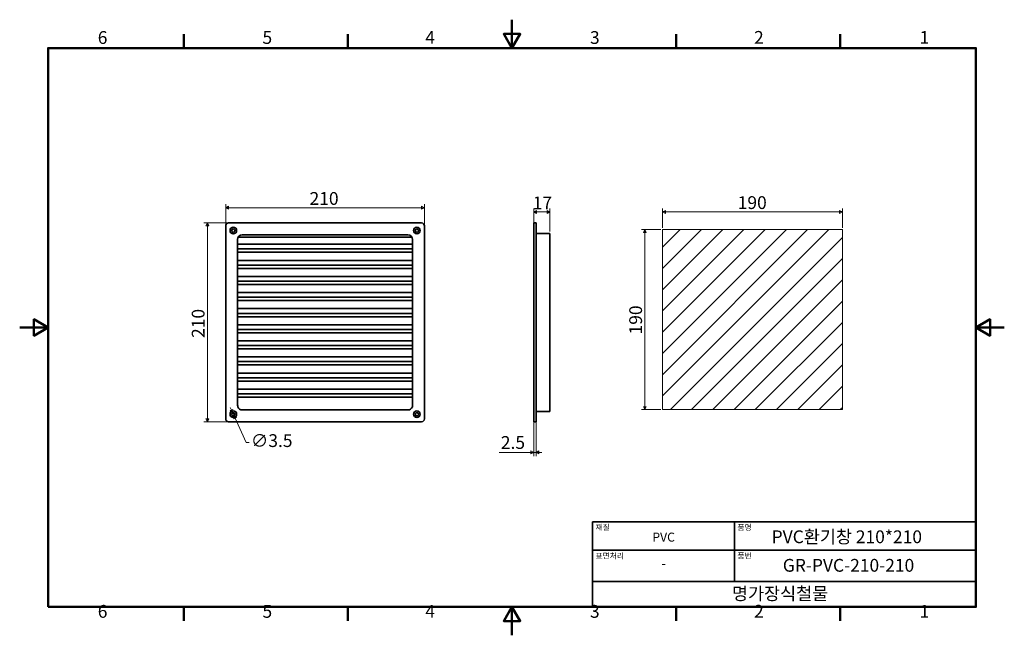
# Model space of a CAD drawing. Units: millimetres. Extents: x 0 to 1040, y 0 to 650.
import ezdxf

# ---------------------------------------------------------------- set-up
doc = ezdxf.new("R2010")
doc.units = ezdxf.units.MM
doc.header["$LTSCALE"] = 3
doc.layers.get('0').update_dxf_attribs({"color": 3})
for name, color, linetype, lineweight in [('MGJS 치수(ISO)', 7, 'Continuous', 18), ('경계(ISO)', 7, 'Continuous', 50), ('스케치 형상(ISO)', 7, 'Continuous', 18), ('외형선(ISO)', 7, 'Continuous', 35), ('제목(ISO)', 7, 'Continuous', 35), ('해치 (ISO)', 7, 'Continuous', 5)]:
    doc.layers.add(name, color=color, linetype=linetype, lineweight=lineweight)
doc.styles.add('MGJS 텍스트', font='NanumGothic.ttf')
doc.styles.add('주 문자 (ISO)', font='NanumGothic.ttf')
doc.dimstyles.new('MGJS', dxfattribs={"dimscale": 3, "dimtxt": 4.5, "dimasz": 1, "dimexe": 1.25, "dimexo": 0.625, "dimtad": 1, "dimtoh": 1, "dimdec": 1, "dimrnd": 1e-08, "dimdsep": 46, "dimtxsty": 'MGJS 텍스트', "dimblk": 'Filled-1', "dimcen": 0.09, "dimclrd": 250, "dimclre": 250, "dimclrt": 256, "dimadec": 0, "dimazin": 1, "dimtfac": 0.7, "dimtdec": 1, "dimtmove": 0, "dimatfit": 3, "dimfxl": 1, "dimtolj": 1, "dimlwd": -1, "dimlwe": -1, "dimarcsym": 0})

# ---------------------------------------------------------------- blocks, each defined once
blk = doc.blocks.new('경계 Default Border')
at = {"layer": '경계(ISO)'}
for p, q in [((57.8, 206.76), (57.8, 211.66)), ((115.6, 206.76), (115.6, 211.66)), ((231.2, 206.76), (231.2, 211.66)), ((289, 206.76), (289, 211.66)), ((57.8, 10), (57.8, 5.1)), ((115.6, 10), (115.6, 5.1)), ((231.2, 10), (231.2, 5.1)), ((289, 10), (289, 5.1))]:
    blk.add_line(p, q, dxfattribs=at)
at = {"layer": '경계(ISO)', "flags": 128}
for points in [[(173.4, 216.76), (173.4, 206.76), (170.51, 211.76), (176.29, 211.76), (173.4, 206.76)], [(10, 10), (10, 206.76), (336.8, 206.76), (336.8, 10), (10, 10)], [(0, 108.38), (10, 108.38), (5, 111.27), (5, 105.49), (10, 108.38)], [(346.8, 108.38), (336.8, 108.38), (341.8, 111.27), (341.8, 105.49), (336.8, 108.38)], [(173.4, 0), (173.4, 10), (170.51, 5), (176.29, 5), (173.4, 10)]]:
    blk.add_lwpolyline(points, dxfattribs=at)
at = {"layer": '경계(ISO)', "char_height": 4.5, "attachment_point": 7, "style": 'MGJS 텍스트'}
for s, insert in [('6', (27.5, 206.83)), ('5', (85.51, 206.83)), ('4', (142.88, 206.87)), ('3', (200.86, 206.83)), ('2', (258.66, 206.87)), ('1', (316.97, 206.87)), ('6', (27.5, 4.77)), ('5', (85.51, 4.77)), ('4', (142.88, 4.81)), ('3', (200.86, 4.77)), ('2', (258.66, 4.81)), ('1', (316.97, 4.81))]:
    blk.add_mtext(s, dxfattribs=dict(at, insert=insert))
blk = doc.blocks.new('제목 블록 ISO')
at = {"layer": '제목(ISO)'}
for p, q in [((71, 133), (71, 112)), ((71, 133), (206, 133)), ((121, 133), (121, 112)), ((206, 133), (206, 112)), ((71, 123), (206, 123)), ((71, 112), (206, 112)), ((71, 112), (71, 103)), ((206, 112), (206, 103)), ((206, 103), (71, 103))]:
    blk.add_line(p, q, dxfattribs=at)
at = {"layer": '제목(ISO)', "style": '주 문자 (ISO)'}
for s, insert, char_height, attachment_point in [('\\f나눔고딕|b0|i0;\\H2.0000;재질', (72, 132), 2, 1), ('\\f나눔고딕|b0|i0;\\H2.0000;품명', (122, 132), 2, 1), ('\\f나눔고딕|b0|i0;\\H3.1700;PVC', (96, 127.57), 3.17, 5), ('\\f나눔고딕|b0|i0;\\H2.0000;표면처리', (72, 122), 2, 1), ('\\f나눔고딕|b0|i0;\\H2.0000;품번', (122, 122), 2, 1), ('\\f나눔고딕|b0|i0;\\H3.1700;-', (96, 118.28), 3.17, 5)]:
    blk.add_mtext(s, dxfattribs=dict(at, insert=insert, char_height=char_height, attachment_point=attachment_point))
for tag, p in [('제목_001', (134.05, 125.44)), ('부품_번호_001', (137.98, 115.39)), ('회사_001', (120.08, 105.45))]:
    blk.add_attdef(tag, p, '', height=4.5, dxfattribs=at)
blk = doc.blocks.new('Filled-1')
at = {"color": 0}
for p, q in [((0, 0), (-1, 0.5)), ((-1, 0.5), (-1, -0.5)), ((-1, 0), (0, 0)), ((-1, -0.5), (0, 0))]:
    blk.add_line(p, q, dxfattribs=at)
at = {"color": 0, "flags": 128}
blk.add_lwpolyline([(-1, -0.5), (0, 0), (-1, 0.5), (-1, -0.5)], dxfattribs=at)
at = {"color": 0}
blk.add_solid([(-1, -0.5), (0, 0), (-1, 0.5), (-1, -0.5)], dxfattribs=at)
blk = doc.blocks.new('*D7')
at = {"layer": 'Defpoints', "color": 0}
for p in [(225, 235.2), (226.5, 232)]:
    blk.add_point(p, dxfattribs=at)
at = {"layer": 'MGJS 치수(ISO)', "color": 250}
for p, q in [((223.8, 237.9), (222.5, 240.6)), ((225, 235.2), (226.5, 232)), ((227.7, 229.3), (239.4, 203.8)), ((239.4, 203.8), (242.4, 203.8))]:
    blk.add_line(p, q, dxfattribs=at)
at = {"layer": 'MGJS 치수(ISO)', "color": 250, "xscale": 3, "yscale": 3, "zscale": 3}
for p, rotation in [((225, 235.2), 294.6408039367378), ((226.5, 232), 114.6408039367378)]:
    blk.add_blockref('Filled-1', p, dxfattribs=dict(at, rotation=rotation))
at = {"layer": 'MGJS 치수(ISO)', "insert": (244.3, 212.4), "char_height": 13.5, "attachment_point": 1, "style": 'MGJS 텍스트'}
blk.add_mtext('\\A1;∅3.5', dxfattribs=at)
blk = doc.blocks.new('*D8')
at = {"layer": 'Defpoints', "color": 0}
for p in [(220.7, 435.6), (198.3, 225.6), (220.7, 225.6)]:
    blk.add_point(p, dxfattribs=at)
at = {"layer": 'MGJS 치수(ISO)', "color": 250}
for p, q in [((218.9, 435.6), (194.5, 435.6)), ((198.3, 432.6), (198.3, 228.6)), ((218.9, 225.6), (194.5, 225.6))]:
    blk.add_line(p, q, dxfattribs=at)
at = {"layer": 'MGJS 치수(ISO)', "color": 250, "xscale": 3, "yscale": 3, "zscale": 3}
for p, rotation in [((198.3, 435.6), 90), ((198.3, 225.6), 270)]:
    blk.add_blockref('Filled-1', p, dxfattribs=dict(at, rotation=rotation))
at = {"layer": 'MGJS 치수(ISO)', "insert": (181.8, 314.1), "char_height": 13.5, "attachment_point": 1, "rotation": 90, "style": 'MGJS 텍스트'}
blk.add_mtext('\\A1;210', dxfattribs=at)
blk = doc.blocks.new('*D9')
at = {"layer": 'Defpoints', "color": 0}
for p in [(217.7, 451.7), (217.7, 432.6), (427.7, 432.6)]:
    blk.add_point(p, dxfattribs=at)
at = {"layer": 'MGJS 치수(ISO)', "color": 250}
for p, q in [((217.7, 434.4), (217.7, 455.4)), ((424.7, 451.7), (220.7, 451.7)), ((427.7, 434.4), (427.7, 455.4))]:
    blk.add_line(p, q, dxfattribs=at)
at = {"layer": 'MGJS 치수(ISO)', "color": 250, "xscale": 3, "yscale": 3, "zscale": 3, "rotation": 180}
blk.add_blockref('Filled-1', (217.7, 451.7), dxfattribs=at)
at = {"layer": 'MGJS 치수(ISO)', "color": 250, "xscale": 3, "yscale": 3, "zscale": 3}
blk.add_blockref('Filled-1', (427.7, 451.7), dxfattribs=at)
at = {"layer": 'MGJS 치수(ISO)', "insert": (306.3, 468.2), "char_height": 13.5, "attachment_point": 1, "style": 'MGJS 텍스트'}
blk.add_mtext('\\A1;210', dxfattribs=at)
blk = doc.blocks.new('*D10')
at = {"layer": 'Defpoints', "color": 0}
for p in [(560.2, 447.2), (543.2, 432.6), (560.2, 424.6)]:
    blk.add_point(p, dxfattribs=at)
at = {"layer": 'MGJS 치수(ISO)', "color": 250}
for p, q in [((543.2, 434.4), (543.2, 451)), ((560.2, 426.4), (560.2, 451)), ((546.2, 447.2), (557.2, 447.2))]:
    blk.add_line(p, q, dxfattribs=at)
at = {"layer": 'MGJS 치수(ISO)', "color": 250, "xscale": 3, "yscale": 3, "zscale": 3, "rotation": 180}
blk.add_blockref('Filled-1', (543.2, 447.2), dxfattribs=at)
at = {"layer": 'MGJS 치수(ISO)', "color": 250, "xscale": 3, "yscale": 3, "zscale": 3}
blk.add_blockref('Filled-1', (560.2, 447.2), dxfattribs=at)
at = {"layer": 'MGJS 치수(ISO)', "insert": (542.1, 463.5), "char_height": 13.5, "attachment_point": 1, "style": 'MGJS 텍스트'}
blk.add_mtext('\\A1;17', dxfattribs=at)
blk = doc.blocks.new('*D11')
at = {"layer": 'Defpoints', "color": 0}
for p in [(679.4, 447.2), (679.4, 428.5), (869.4, 428.5)]:
    blk.add_point(p, dxfattribs=at)
at = {"layer": 'MGJS 치수(ISO)', "color": 250}
for p, q in [((679.4, 430.4), (679.4, 451)), ((869.4, 430.4), (869.4, 451)), ((866.4, 447.2), (682.4, 447.2))]:
    blk.add_line(p, q, dxfattribs=at)
at = {"layer": 'MGJS 치수(ISO)', "color": 250, "xscale": 3, "yscale": 3, "zscale": 3, "rotation": 180}
blk.add_blockref('Filled-1', (679.4, 447.2), dxfattribs=at)
at = {"layer": 'MGJS 치수(ISO)', "color": 250, "xscale": 3, "yscale": 3, "zscale": 3}
blk.add_blockref('Filled-1', (869.4, 447.2), dxfattribs=at)
at = {"layer": 'MGJS 치수(ISO)', "insert": (758.7, 463.8), "char_height": 13.5, "attachment_point": 1, "style": 'MGJS 텍스트'}
blk.add_mtext('\\A1;190', dxfattribs=at)
blk = doc.blocks.new('*D12')
at = {"layer": 'Defpoints', "color": 0}
for p in [(679.4, 428.5), (660.6, 238.5), (679.4, 238.5)]:
    blk.add_point(p, dxfattribs=at)
at = {"layer": 'MGJS 치수(ISO)', "color": 250}
for p, q in [((677.5, 428.5), (656.9, 428.5)), ((660.6, 425.5), (660.6, 241.5)), ((677.5, 238.5), (656.9, 238.5))]:
    blk.add_line(p, q, dxfattribs=at)
at = {"layer": 'MGJS 치수(ISO)', "color": 250, "xscale": 3, "yscale": 3, "zscale": 3}
for p, rotation in [((660.6, 428.5), 90), ((660.6, 238.5), 270)]:
    blk.add_blockref('Filled-1', p, dxfattribs=dict(at, rotation=rotation))
at = {"layer": 'MGJS 치수(ISO)', "insert": (644.1, 317.8), "char_height": 13.5, "attachment_point": 1, "rotation": 90, "style": 'MGJS 텍스트'}
blk.add_mtext('\\A1;190', dxfattribs=at)
blk = doc.blocks.new('*D13')
at = {"layer": 'Defpoints', "color": 0}
for p in [(543.2, 228.6), (545.7, 228.6), (543.2, 193.2)]:
    blk.add_point(p, dxfattribs=at)
at = {"layer": 'MGJS 치수(ISO)', "color": 250}
for p, q in [((543.2, 226.7), (543.2, 189.4)), ((545.7, 226.7), (545.7, 189.4)), ((540.2, 193.2), (506.5, 193.2)), ((545.7, 193.2), (543.2, 193.2)), ((548.7, 193.2), (551.7, 193.2))]:
    blk.add_line(p, q, dxfattribs=at)
at = {"layer": 'MGJS 치수(ISO)', "color": 250, "xscale": 3, "yscale": 3, "zscale": 3}
blk.add_blockref('Filled-1', (543.2, 193.2), dxfattribs=at)
at = {"layer": 'MGJS 치수(ISO)', "color": 250, "xscale": 3, "yscale": 3, "zscale": 3, "rotation": 180}
blk.add_blockref('Filled-1', (545.7, 193.2), dxfattribs=at)
at = {"layer": 'MGJS 치수(ISO)', "insert": (508.4, 210.4), "char_height": 13.5, "attachment_point": 1, "style": 'MGJS 텍스트'}
blk.add_mtext('\\A1;2.5', dxfattribs=at)

msp = doc.modelspace()

# ---------------------------------------------------------------- hatches: boundary and pattern name
at = {"layer": '해치 (ISO)'}
h = msp.add_hatch(dxfattribs=at)
h.set_pattern_fill('ANSI31', color=256, scale=127, style=0)
h.set_pattern_definition([(45, (0, 0), (-11.22532, 11.22532), [])])
h.paths.add_polyline_path([(679.393, 238.497), (869.393, 238.497), (869.393, 428.497), (679.393, 428.497)])

# ---------------------------------------------------------------- linework, layer by layer
at = {"layer": '스케치 형상(ISO)'}
for p, q in [((869.393, 428.497), (679.393, 428.497)), ((679.393, 428.497), (679.393, 238.497)), ((869.393, 238.497), (869.393, 428.497)), ((679.393, 238.497), (869.393, 238.497))]:
    msp.add_line(p, q, dxfattribs=at)
at = {"layer": '외형선(ISO)'}
for p, q in [((217.738, 432.568), (217.738, 228.568)), ((424.738, 435.568), (220.738, 435.568)), ((427.738, 228.568), (427.738, 432.568)), ((543.153, 432.568), (543.153, 435.568)), ((545.653, 435.568), (543.153, 435.568)), ((543.153, 228.568), (543.153, 432.568)), ((545.653, 435.568), (545.653, 432.568)), ((545.653, 228.568), (545.653, 432.568)), ((230.238, 243.068), (230.238, 418.068)), ((230.833, 420.434), (414.642, 420.434)), ((235.238, 423.068), (410.238, 423.068)), ((415.238, 418.068), (415.238, 243.068)), ((560.153, 424.568), (545.653, 424.568)), ((560.153, 236.568), (560.153, 424.568)), ((415.238, 413.068), (230.238, 413.068)), ((230.238, 408.068), (415.238, 408.068)), ((230.238, 404.568), (415.238, 404.568)), ((415.238, 396.068), (230.238, 396.068)), ((230.238, 391.068), (415.238, 391.068)), ((230.238, 387.568), (415.238, 387.568)), ((415.238, 379.068), (230.238, 379.068)), ((230.238, 374.068), (415.238, 374.068)), ((230.238, 370.568), (415.238, 370.568)), ((415.238, 362.068), (230.238, 362.068)), ((230.238, 357.068), (415.238, 357.068)), ((230.238, 353.568), (415.238, 353.568)), ((415.238, 345.068), (230.238, 345.068)), ((230.238, 340.068), (415.238, 340.068)), ((230.238, 336.568), (415.238, 336.568)), ((415.238, 328.068), (230.238, 328.068)), ((230.238, 323.068), (415.238, 323.068)), ((230.238, 319.568), (415.238, 319.568)), ((415.238, 311.068), (230.238, 311.068)), ((230.238, 306.068), (415.238, 306.068)), ((230.238, 302.568), (415.238, 302.568)), ((415.238, 294.068), (230.238, 294.068)), ((230.238, 289.068), (415.238, 289.068)), ((230.238, 285.568), (415.238, 285.568)), ((415.238, 277.068), (230.238, 277.068)), ((230.238, 272.068), (415.238, 272.068)), ((230.238, 268.568), (415.238, 268.568)), ((415.238, 260.068), (230.238, 260.068)), ((230.238, 255.068), (415.238, 255.068)), ((230.238, 251.568), (415.238, 251.568)), ((410.238, 238.068), (235.238, 238.068)), ((545.653, 236.568), (560.153, 236.568)), ((220.738, 225.568), (424.738, 225.568)), ((543.153, 225.568), (543.153, 228.568)), ((543.153, 225.568), (545.653, 225.568)), ((545.653, 228.568), (545.653, 225.568))]:
    msp.add_line(p, q, dxfattribs=at)
for centre, radius in [((225.738, 427.568), 3.5), ((225.738, 427.568), 1.75), ((419.738, 427.568), 3.5), ((419.738, 427.568), 1.75), ((225.738, 233.568), 3.5), ((225.738, 233.568), 1.75), ((419.738, 233.568), 3.5), ((419.738, 233.568), 1.75)]:
    msp.add_circle(centre, radius, dxfattribs=at)
for centre, radius, start, end in [((220.738, 432.568), 3, 90, 180), ((424.738, 432.568), 3, 0, 90), ((235.238, 418.068), 5, 90, 180), ((410.238, 418.068), 5, 0, 90), ((235.238, 243.068), 5, 180, 201.335142), ((235.238, 243.068), 5, 201.335142, 270), ((410.238, 243.068), 5, 270, 338.664858), ((410.238, 243.068), 5, 338.664858, 0), ((220.738, 228.568), 3, 180, 270), ((424.738, 228.568), 3, 270, 0)]:
    msp.add_arc(centre, radius, start, end, dxfattribs=at)

# ---------------------------------------------------------------- block references
at = {"xscale": 3, "yscale": 3, "zscale": 3}
msp.add_blockref('경계 Default Border', (0, 0), dxfattribs=at)
msp.add_blockref('제목 블록 ISO', (392.4, -279), dxfattribs=at).add_auto_attribs({'제목_001': 'PVC환기창 210*210', '부품_번호_001': 'GR-PVC-210-210', '회사_001': '명가장식철물'})

# ---------------------------------------------------------------- dimensions: what is measured, and where the dimension line sits
at = {"layer": 'MGJS 치수(ISO)', "color": 250}
for base, p1, p2, override, picture, middle in [((217.738, 451.689), (427.738, 432.568), (217.738, 432.568), {"dimtoh": 0, "dimdec": 1, "dimtp": 0, "dimtm": 0, "dimtdec": 1, "dimtofl": 0, "dimatfit": 1}, '*D9', (322.738, 451.689)), ((560.153, 447.247), (543.153, 432.568), (560.153, 424.568), {"dimtoh": 0, "dimdec": 1, "dimtp": 0, "dimtm": 0, "dimtdec": 1, "dimtofl": 0, "dimatfit": 1}, '*D10', (551.653, 447.247)), ((543.153, 193.151), (545.653, 228.568), (543.153, 228.568), {"dimtoh": 0, "dimdec": 1, "dimtp": 0, "dimtm": 0, "dimtdec": 1, "dimtofl": 1, "dimatfit": 1}, '*D13', (521.739, 193.151))]:
    dim = msp.add_linear_dim(base=base, p1=p1, p2=p2, dimstyle='MGJS', override=override, dxfattribs=at)
    dim.commit()
    dim.dimension.update_dxf_attribs({"geometry": picture, "text_midpoint": middle, "dimtype": 160})
for base, p1, p2, angle, picture, middle in [((679.393, 447.247), (869.393, 428.497), (679.393, 428.497), 180, '*D11', (774.393, 447.247)), ((198.28, 225.568), (220.738, 435.568), (220.738, 225.568), 90, '*D8', (198.28, 330.568)), ((660.643, 238.497), (679.393, 428.497), (679.393, 238.497), 90, '*D12', (660.643, 333.497))]:
    dim = msp.add_linear_dim(base=base, p1=p1, p2=p2, angle=angle, dimstyle='MGJS', override={"dimtoh": 0, "dimdec": 1, "dimtp": 0, "dimtm": 0, "dimtdec": 1, "dimtofl": 0, "dimatfit": 1}, dxfattribs=at)
    dim.commit()
    dim.dimension.update_dxf_attribs({"geometry": picture, "text_midpoint": middle, "dimtype": 160})
dim = msp.add_diameter_dim_2p(p1=(225.008, 235.158), p2=(226.467, 231.977), dimstyle='MGJS', override={"dimtad": 0, "dimtih": 1, "dimdec": 1, "dimlfac": 1, "dimtp": 0, "dimtm": 0, "dimtdec": 1, "dimatfit": 2}, dxfattribs=at)
dim.commit()
dim.dimension.update_dxf_attribs({"geometry": '*D7', "text_midpoint": (265.052, 203.791), "dimtype": 163})

doc.saveas('drawing.dxf')
